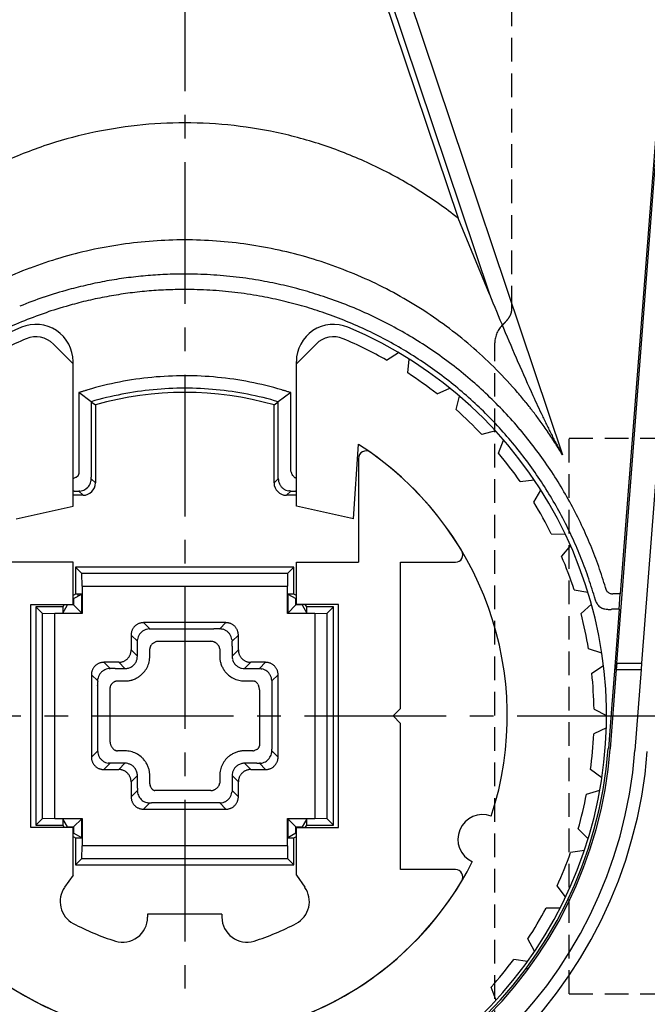
# Model space of a CAD drawing. Extents: x 0 to 420, y 0 to 594.
# Drawn here: x 102 to 128, y 433 to 473 of the extents above; entities that cross this region are included whole.
import ezdxf

# ---------------------------------------------------------------- set-up
doc = ezdxf.new("R2010")
doc.units = 0
doc.header["$LTSCALE"] = 0.3
doc.linetypes.add('CENTER2', pattern=[28.575, 19.05, -3.175, 3.175, -3.175])
doc.linetypes.add('HIDDEN2', pattern=[4.7625, 3.175, -1.5875])
for name, color, linetype in [('CENTER', 6, 'CENTER2'), ('COVER', 140, 'CONTINUOUS'), ('HIDDEN', 9, 'HIDDEN2'), ('MODEL', 7, 'CONTINUOUS'), ('MODEL3', 7, 'CONTINUOUS'), ('SHINZAI', 7, 'CONTINUOUS'), ('ZYUSHI', 7, 'CONTINUOUS'), ('ZYUSHI2', 9, 'CONTINUOUS')]:
    doc.layers.add(name, color=color, linetype=linetype)

msp = doc.modelspace()

# ---------------------------------------------------------------- linework, layer by layer
at = {"layer": 'CENTER'}
for p, q in [((108.885, 510.169), (108.885, 416.269)), ((79.422, 444.969), (238.885, 444.969))]:
    msp.add_line(p, q, dxfattribs=at)
at = {"layer": 'COVER'}
for p, q in [((126.3, 447.091), (130.35, 499.569)), ((126.281, 446.844), (126.034, 443.646)), ((126.3, 447.091), (126.281, 446.844))]:
    msp.add_line(p, q, dxfattribs=at)
for radius in [17.2, 18.7]:
    msp.add_arc((108.885, 444.969), radius, 184.4128, 355.5872, dxfattribs=at)
at = {"layer": 'HIDDEN'}
for p, q in [((122.067, 461.361), (122.067, 488.688)), ((121.385, 427.844), (121.385, 460.019)), ((124.385, 433.759), (124.385, 456.179)), ((124.385, 456.179), (144.385, 456.179)), ((124.385, 433.759), (144.385, 433.759))]:
    msp.add_line(p, q, dxfattribs=at)
for centre, radius, start, end in [((121.275, 461.487), 0.817, 325.9864, 334.3383), ((121.462, 461.398), 0.61, 334.2856, 345.4091), ((121.595, 461.363), 0.472, 345.4218, 359.741), ((122.385, 460.019), 1, 132.645, 180), ((120.221, 462.377), 2.201, 312.5116, 315.7164), ((120.679, 461.93), 1.56, 315.7133, 320.2266), ((120.952, 461.703), 1.205, 320.2287, 326.0687)]:
    msp.add_arc(centre, radius, start, end, dxfattribs=at)
at = {"layer": 'MODEL'}
for p, q in [((130.306, 499.969), (126.441, 449.893)), ((105.114, 457.641), (105.285, 457.513)), ((105.115, 457.641), (105.115, 454.739)), ((112.485, 457.513), (112.656, 457.641)), ((112.656, 454.927), (112.656, 457.641)), ((105.285, 457.513), (105.285, 454.369)), ((112.485, 454.369), (112.485, 457.513)), ((112.656, 454.862), (112.656, 454.927)), ((112.656, 454.797), (112.656, 454.862)), ((112.656, 454.732), (112.656, 454.797)), ((105.116, 454.673), (105.117, 454.606)), ((112.656, 454.7), (112.656, 454.732)), ((112.656, 454.668), (112.656, 454.7)), ((112.657, 454.635), (112.656, 454.668)), ((112.656, 454.571), (112.657, 454.603)), ((112.656, 454.539), (112.656, 454.571)), ((112.657, 454.603), (112.657, 454.635)), ((104.63, 454.039), (104.615, 454.039)), ((104.646, 454.04), (104.63, 454.039)), ((104.661, 454.041), (104.646, 454.04)), ((113.102, 454.042), (113.075, 454.046)), ((113.129, 454.04), (113.102, 454.042)), ((113.155, 454.038), (113.129, 454.04)), ((104.785, 453.869), (104.372, 453.869)), ((113.385, 453.869), (112.985, 453.869)), ((104.485, 450.969), (104.485, 449.885)), ((104.485, 450.969), (104.738, 450.716)), ((113.285, 450.969), (104.485, 450.969)), ((113.285, 450.969), (113.032, 450.716)), ((113.285, 449.885), (113.285, 450.969)), ((104.747, 450.207), (104.738, 450.716)), ((113.032, 450.716), (104.738, 450.716)), ((113.032, 450.716), (113.024, 450.207)), ((104.747, 450.207), (104.747, 449.107)), ((104.747, 450.207), (113.024, 450.207)), ((113.024, 449.107), (113.024, 450.207)), ((104.485, 449.885), (104.385, 449.827)), ((104.385, 449.711), (104.408, 449.699)), ((104.408, 449.699), (104.735, 449.885)), ((104.408, 449.699), (104.408, 449.447)), ((104.735, 449.885), (104.485, 449.885)), ((104.577, 449.885), (104.577, 449.795)), ((104.735, 449.119), (104.735, 449.885)), ((113.285, 449.885), (113.035, 449.885)), ((113.035, 449.885), (113.363, 449.699)), ((113.035, 449.885), (113.035, 449.119)), ((113.385, 449.827), (113.285, 449.885)), ((113.385, 449.711), (113.363, 449.699)), ((113.363, 449.447), (113.363, 449.699)), ((125.441, 449.633), (125.402, 449.771)), ((125.453, 449.599), (125.441, 449.633)), ((126.393, 449.269), (126.441, 449.893)), ((103.97, 449.369), (102.885, 449.369)), ((102.885, 449.369), (103.138, 449.116)), ((102.885, 449.369), (102.885, 440.569)), ((104.028, 449.469), (103.97, 449.369)), ((103.97, 449.119), (104.156, 449.447)), ((103.97, 449.369), (103.97, 449.119)), ((104.143, 449.469), (104.156, 449.447)), ((104.408, 449.447), (104.156, 449.447)), ((104.408, 449.447), (104.385, 449.469)), ((104.735, 449.119), (104.408, 449.447)), ((113.035, 449.119), (113.363, 449.447)), ((113.363, 449.447), (113.385, 449.469)), ((113.615, 449.447), (113.363, 449.447)), ((113.628, 449.469), (113.615, 449.447)), ((113.615, 449.447), (113.801, 449.119)), ((113.801, 449.369), (113.743, 449.469)), ((114.885, 449.369), (113.801, 449.369)), ((113.801, 449.119), (113.801, 449.369)), ((114.885, 449.369), (114.632, 449.116)), ((114.885, 440.569), (114.885, 449.369)), ((126.393, 449.269), (126.14, 449.269)), ((126.393, 449.269), (126.14, 449.269)), ((126.393, 449.269), (126.216, 446.969)), ((103.138, 449.116), (103.647, 449.107)), ((103.138, 449.116), (103.138, 440.822)), ((104.747, 449.107), (103.647, 449.107)), ((103.647, 440.831), (103.647, 449.107)), ((103.97, 449.119), (104.735, 449.119)), ((114.124, 449.107), (113.024, 449.107)), ((113.035, 449.119), (113.801, 449.119)), ((114.124, 449.107), (114.632, 449.116)), ((114.124, 449.107), (114.124, 440.831)), ((114.632, 440.822), (114.632, 449.116)), ((110.547, 448.731), (107.223, 448.731)), ((107.477, 448.478), (107.223, 448.731)), ((107.457, 448.477), (107.463, 448.478)), ((107.463, 448.478), (107.47, 448.478)), ((107.47, 448.478), (107.477, 448.478)), ((107.477, 448.478), (107.535, 448.478)), ((107.535, 448.478), (107.593, 448.477)), ((107.652, 448.477), (107.711, 448.478)), ((107.711, 448.478), (107.77, 448.478)), ((107.77, 448.478), (107.829, 448.478)), ((107.829, 448.478), (108.885, 448.478)), ((108.885, 448.478), (109.942, 448.478)), ((110.294, 448.478), (110.547, 448.731)), ((110.294, 448.478), (110.301, 448.478)), ((110.301, 448.478), (110.307, 448.478)), ((110.307, 448.478), (110.314, 448.477)), ((106.977, 447.978), (106.724, 448.231)), ((106.724, 448.231), (106.724, 447.631)), ((106.976, 447.979), (106.977, 448.003)), ((106.977, 448.003), (106.979, 448.027)), ((106.977, 447.378), (106.977, 447.998)), ((106.979, 448.027), (106.982, 448.05)), ((110.789, 448.05), (110.792, 448.027)), ((110.792, 448.027), (110.794, 448.003)), ((110.794, 447.978), (111.047, 448.231)), ((110.794, 448.003), (110.795, 447.979)), ((111.047, 447.631), (111.047, 448.231)), ((106.977, 447.378), (106.724, 447.631)), ((110.794, 447.678), (110.794, 447.378)), ((110.794, 447.378), (111.047, 447.631)), ((106.224, 447.131), (105.623, 447.131)), ((105.877, 446.878), (105.623, 447.131)), ((105.827, 446.875), (105.843, 446.877)), ((105.843, 446.877), (105.86, 446.878)), ((105.86, 446.878), (105.876, 446.878)), ((106.177, 446.878), (106.477, 446.878)), ((106.477, 446.878), (106.224, 447.131)), ((111.294, 446.878), (111.547, 447.131)), ((111.294, 446.878), (111.931, 446.878)), ((112.147, 447.131), (111.547, 447.131)), ((111.894, 446.878), (112.147, 447.131)), ((111.897, 446.881), (111.93, 446.878)), ((111.93, 446.878), (111.964, 446.873)), ((111.964, 446.873), (111.996, 446.867)), ((126.216, 446.969), (126.083, 445.251)), ((126.281, 446.844), (126.3, 447.091)), ((105.124, 446.631), (105.124, 443.307)), ((105.377, 446.378), (105.124, 446.631)), ((105.376, 446.379), (105.377, 446.406)), ((105.377, 446.406), (105.38, 446.432)), ((105.38, 446.432), (105.383, 446.459)), ((112.394, 446.378), (112.647, 446.631)), ((112.647, 443.307), (112.647, 446.631)), ((105.377, 443.913), (105.377, 446.109)), ((112.393, 446.319), (112.392, 446.261)), ((112.394, 446.378), (112.393, 446.319)), ((112.393, 446.202), (112.393, 446.144)), ((112.393, 446.144), (112.394, 446.085)), ((112.394, 446.392), (112.394, 446.387)), ((112.394, 446.387), (112.394, 446.383)), ((112.394, 446.383), (112.394, 446.378)), ((112.394, 446.085), (112.394, 446.026)), ((112.394, 446.026), (112.394, 443.761)), ((126.083, 445.253), (125.96, 443.652)), ((105.377, 443.854), (105.377, 443.913)), ((105.377, 443.795), (105.377, 443.854)), ((105.378, 443.736), (105.377, 443.795)), ((105.377, 443.619), (105.378, 443.677)), ((112.395, 443.694), (112.396, 443.627)), ((105.377, 443.561), (105.124, 443.307)), ((105.377, 443.561), (105.377, 443.619)), ((105.377, 443.554), (105.377, 443.561)), ((105.377, 443.547), (105.377, 443.554)), ((105.377, 443.541), (105.377, 443.547)), ((112.394, 443.561), (112.647, 443.307)), ((105.877, 443.061), (105.623, 442.807)), ((105.828, 443.063), (105.804, 443.066)), ((105.852, 443.061), (105.828, 443.063)), ((105.876, 443.059), (105.852, 443.061)), ((106.477, 443.061), (105.856, 443.061)), ((106.477, 443.061), (106.224, 442.807)), ((111.294, 443.061), (111.547, 442.807)), ((111.594, 443.061), (111.294, 443.061)), ((111.794, 443.059), (111.694, 443.06)), ((111.894, 443.061), (112.147, 442.807)), ((111.907, 443.061), (111.894, 443.06)), ((111.92, 443.061), (111.907, 443.061)), ((111.933, 443.062), (111.92, 443.061)), ((105.623, 442.807), (106.224, 442.807)), ((106.977, 442.561), (106.724, 442.307)), ((106.977, 442.26), (106.977, 442.561)), ((110.794, 442.561), (110.794, 441.94)), ((110.794, 442.561), (111.047, 442.307)), ((111.547, 442.807), (112.147, 442.807)), ((106.724, 442.308), (106.724, 441.707)), ((106.976, 442.06), (106.976, 442.16)), ((111.047, 441.707), (111.047, 442.307)), ((106.977, 441.961), (106.724, 441.707)), ((106.977, 441.947), (106.977, 441.96)), ((106.978, 441.934), (106.977, 441.947)), ((106.978, 441.921), (106.978, 441.934)), ((110.792, 441.912), (110.789, 441.888)), ((110.794, 441.936), (110.792, 441.912)), ((110.794, 441.961), (111.047, 441.707)), ((110.795, 441.959), (110.794, 441.936)), ((107.477, 441.461), (107.223, 441.207)), ((107.61, 441.46), (107.543, 441.458)), ((109.942, 441.461), (107.677, 441.461)), ((110.001, 441.461), (109.942, 441.461)), ((110.06, 441.461), (110.001, 441.461)), ((110.119, 441.461), (110.06, 441.461)), ((110.236, 441.461), (110.177, 441.462)), ((110.294, 441.461), (110.236, 441.461)), ((110.294, 441.461), (110.547, 441.207)), ((110.301, 441.461), (110.294, 441.461)), ((110.307, 441.461), (110.301, 441.461)), ((110.314, 441.461), (110.307, 441.461)), ((107.223, 441.207), (110.547, 441.207)), ((102.885, 440.569), (103.138, 440.822)), ((102.885, 440.569), (103.97, 440.569)), ((103.647, 440.831), (103.138, 440.822)), ((103.647, 440.831), (104.747, 440.831)), ((103.97, 440.819), (103.97, 440.569)), ((104.156, 440.491), (103.97, 440.819)), ((104.735, 440.819), (103.97, 440.819)), ((103.97, 440.569), (104.028, 440.469)), ((104.143, 440.469), (104.156, 440.491)), ((104.156, 440.491), (104.408, 440.491)), ((104.408, 440.491), (104.385, 440.469)), ((104.735, 440.819), (104.408, 440.491)), ((104.408, 440.491), (104.408, 440.24)), ((104.735, 440.054), (104.735, 440.819)), ((104.747, 440.831), (104.747, 439.731)), ((113.024, 439.731), (113.024, 440.831)), ((113.024, 440.831), (114.124, 440.831)), ((113.035, 440.819), (113.035, 440.054)), ((113.035, 440.819), (113.363, 440.491)), ((113.801, 440.819), (113.035, 440.819)), ((113.363, 440.24), (113.363, 440.491)), ((113.363, 440.491), (113.385, 440.469)), ((113.363, 440.491), (113.615, 440.491)), ((113.801, 440.819), (113.615, 440.491)), ((113.628, 440.469), (113.615, 440.491)), ((113.743, 440.469), (113.801, 440.569)), ((113.801, 440.569), (113.801, 440.819)), ((113.801, 440.569), (114.885, 440.569)), ((114.632, 440.822), (114.124, 440.831)), ((114.885, 440.569), (114.632, 440.822)), ((104.385, 440.227), (104.408, 440.24)), ((104.385, 440.111), (104.485, 440.054)), ((104.735, 440.054), (104.408, 440.24)), ((104.485, 440.054), (104.485, 438.969)), ((104.485, 440.054), (104.735, 440.054)), ((113.363, 440.24), (113.035, 440.054)), ((113.035, 440.054), (113.285, 440.054)), ((113.285, 440.054), (113.385, 440.111)), ((113.285, 438.969), (113.285, 440.054)), ((113.385, 440.227), (113.363, 440.24)), ((104.738, 439.222), (104.747, 439.731)), ((113.024, 439.731), (104.747, 439.731)), ((113.024, 439.731), (113.032, 439.222)), ((104.485, 438.969), (104.738, 439.222)), ((104.485, 438.969), (113.285, 438.969)), ((104.738, 439.222), (113.032, 439.222)), ((113.285, 438.969), (113.032, 439.222)), ((122.735, 434.769), (122.65, 434.769))]:
    msp.add_line(p, q, dxfattribs=at)
for centre, radius, start, end in [((108.888, 444.957), 17.213, 100.2096, 102.757), ((108.888, 444.957), 17.213, 100.2096, 102.757), ((108.885, 444.974), 17.195, 97.6583, 100.21), ((108.885, 444.974), 17.195, 97.6583, 100.21), ((108.884, 444.979), 17.19, 95.1026, 97.6568), ((108.884, 444.979), 17.19, 95.1026, 97.6568), ((108.887, 444.944), 17.225, 92.5539, 95.1032), ((108.887, 444.944), 17.225, 92.5539, 95.1032), ((108.886, 444.979), 17.19, 90.001, 92.5545), ((108.886, 444.979), 17.19, 90.001, 92.5545), ((108.885, 444.987), 17.182, 86.6258, 89.9977), ((108.885, 444.987), 17.182, 86.6258, 89.9977), ((108.882, 444.925), 17.244, 83.2651, 86.6273), ((108.882, 444.925), 17.244, 83.2651, 86.6273), ((108.889, 444.987), 17.182, 79.8932, 83.2666), ((108.889, 444.987), 17.182, 79.8932, 83.2666), ((108.886, 444.975), 17.194, 76.9942, 79.8903), ((108.886, 444.975), 17.194, 76.9942, 79.8903), ((108.883, 444.98), 17.189, 105.3067, 108.6962), ((108.883, 444.98), 17.189, 105.3067, 108.6962), ((108.884, 444.974), 17.195, 102.7566, 105.3048), ((108.884, 444.974), 17.195, 102.7566, 105.3048), ((108.882, 444.954), 17.215, 74.105, 76.9946), ((108.882, 444.954), 17.215, 74.105, 76.9946), ((108.888, 444.975), 17.194, 71.215, 74.1054), ((108.888, 444.975), 17.194, 71.215, 74.1054), ((108.895, 444.944), 17.226, 108.6953, 112.0735), ((108.895, 444.944), 17.226, 108.6953, 112.0735), ((108.888, 444.978), 17.191, 68.0963, 71.2132), ((108.888, 444.978), 17.191, 68.0963, 71.2132), ((108.88, 444.979), 17.189, 112.0725, 115.4534), ((108.88, 444.979), 17.189, 112.0725, 115.4534), ((108.876, 444.949), 17.222, 64.9896, 68.097), ((108.876, 444.949), 17.222, 64.9896, 68.097), ((108.89, 444.977), 17.191, 61.8815, 64.9903), ((108.89, 444.977), 17.191, 61.8815, 64.9903), ((108.889, 444.976), 17.192, 58.7649, 61.8795), ((108.889, 444.976), 17.192, 58.7649, 61.8795), ((108.875, 444.953), 17.219, 55.6611, 58.7656), ((108.875, 444.953), 17.219, 55.6611, 58.7656), ((108.89, 444.975), 17.192, 52.5575, 55.6617), ((108.89, 444.975), 17.192, 52.5575, 55.6617), ((108.89, 444.975), 17.193, 49.4533, 52.5557), ((108.89, 444.975), 17.193, 49.4533, 52.5557), ((108.877, 444.976), 13.212, 101.0204, 106.5436), ((108.885, 444.969), 13.05, 73.9867, 105.9914), ((108.894, 444.897), 13.293, 95.5303, 101.0246), ((108.887, 444.977), 13.212, 90.0062, 95.5344), ((108.884, 444.97), 13.219, 84.4712, 89.9956), ((108.88, 444.913), 13.276, 78.9748, 84.4741), ((108.891, 444.969), 13.219, 73.4549, 78.9777), ((108.873, 444.956), 17.218, 46.3614, 49.4538), ((108.873, 444.956), 17.218, 46.3614, 49.4538), ((108.891, 444.974), 17.193, 43.2705, 46.362), ((108.891, 444.974), 17.193, 43.2705, 46.362), ((108.89, 444.974), 17.193, 40.1929, 43.2689), ((108.89, 444.974), 17.193, 40.1929, 43.2689), ((108.872, 444.959), 17.217, 37.1271, 40.1934), ((108.872, 444.959), 17.217, 37.1271, 40.1934), ((108.891, 444.973), 17.193, 34.0624, 37.1277), ((108.891, 444.973), 17.193, 34.0624, 37.1277), ((104.785, 454.369), 0.5, 270.0023, 359.998), ((104.615, 454.54), 0.5, 334.6346, 346.3803), ((104.611, 454.54), 0.504, 346.4478, 350.9054), ((104.501, 454.557), 0.615, 350.9039, 354.5897), ((104.34, 454.573), 0.777, 354.5865, 357.5336), ((107.907, 454.749), 2.792, 180.1906, 181.5551), ((103.869, 454.59), 1.249, 357.667, 0.7239), ((112.985, 454.369), 0.5, 180.0023, 269.998), ((113.147, 454.541), 0.492, 180.1345, 194.0648), ((113.174, 454.547), 0.519, 193.9763, 207.1905), ((108.889, 444.972), 17.195, 31.0204, 34.0611), ((108.889, 444.972), 17.195, 31.0204, 34.0611), ((104.311, 445.75), 8.289, 89.2293, 89.4829), ((104.557, 464.103), 10.065, 269.2296, 269.7803), ((104.531, 457.132), 3.094, 269.7778, 271.562), ((104.615, 454.532), 0.493, 275.358, 287.6045), ((104.608, 454.556), 0.517, 287.535, 299.2131), ((104.621, 454.535), 0.493, 299.1385, 311.2425), ((104.615, 454.539), 0.5, 311.3571, 323.0108), ((104.615, 454.54), 0.501, 323.0077, 334.6347), ((113.15, 454.533), 0.492, 207.0957, 220.8887), ((113.149, 454.535), 0.493, 221.153, 234.4617), ((113.165, 454.555), 0.518, 234.3763, 247.1978), ((113.155, 454.532), 0.492, 247.1203, 260.6096), ((113.236, 455.797), 1.76, 267.3841, 270.523), ((113.198, 460.033), 5.997, 270.5177, 271.4433), ((113.46, 449.64), 4.4, 90.9678, 91.4446), ((108.875, 444.964), 17.211, 27.9873, 31.0207), ((108.875, 444.964), 17.211, 27.9873, 31.0207), ((108.89, 444.971), 17.195, 24.9553, 27.9877), ((108.89, 444.971), 17.195, 24.9553, 27.9877), ((108.894, 444.974), 17.19, 22.0332, 24.9537), ((108.894, 444.974), 17.19, 22.0332, 24.9537), ((108.863, 444.961), 17.224, 19.1229, 22.0339), ((108.863, 444.961), 17.224, 19.1229, 22.0339), ((108.895, 444.972), 17.19, 16.2116, 19.1236), ((108.895, 444.972), 17.19, 16.2116, 19.1236), ((126.033, 449.813), 0.619, 200.2473, 203.6491), ((125.916, 449.761), 0.491, 203.6468, 207.9104), ((125.905, 449.757), 0.479, 208.0165, 217.9442), ((125.919, 449.767), 0.497, 217.9384, 227.4115), ((125.925, 449.774), 0.506, 227.3972, 236.6048), ((125.889, 449.722), 0.443, 236.8157, 249.0323), ((125.933, 449.838), 0.566, 249.0295, 258.8163), ((125.967, 450.007), 0.739, 258.7789, 266.4835), ((125.993, 450.43), 1.163, 266.5275, 270.1421), ((125.987, 452.643), 3.376, 270.1364, 271.3754), ((126.153, 445.775), 3.494, 90.2163, 91.388), ((107.223, 448.231), 0.5, 157.502, 163.127), ((107.223, 448.231), 0.5, 151.8767, 157.502), ((107.223, 448.231), 0.5, 146.2513, 151.8767), ((107.223, 448.231), 0.5, 140.6258, 146.2513), ((107.223, 448.231), 0.5, 135.0001, 140.6258), ((107.223, 448.231), 0.5, 129.3745, 135.0001), ((107.223, 448.231), 0.5, 123.749, 129.3745), ((107.223, 448.231), 0.5, 118.1235, 123.749), ((107.223, 448.231), 0.5, 112.4983, 118.1235), ((107.223, 448.231), 0.5, 106.8733, 112.4983), ((107.223, 448.231), 0.5, 101.2486, 106.8733), ((107.223, 448.231), 0.5, 95.6242, 101.2486), ((107.471, 447.982), 0.493, 118.4567, 131.6863), ((107.223, 448.231), 0.5, 90.0001, 95.6242), ((107.484, 447.961), 0.518, 105.7793, 118.5412), ((107.478, 447.985), 0.492, 92.4234, 105.8553), ((107.617, 450.765), 2.289, 269.4135, 270.8824), ((109.923, 459.725), 11.248, 270.0957, 270.6939), ((110.209, 436.154), 12.326, 90.148, 90.6939), ((110.187, 444.516), 3.964, 88.4537, 90.1488), ((110.292, 447.893), 0.585, 82.1659, 87.8115), ((110.307, 448.004), 0.472, 75.1847, 82.1729), ((110.327, 448.079), 0.396, 66.8104, 75.178), ((110.264, 447.934), 0.553, 60.713, 66.7094), ((110.271, 447.946), 0.539, 54.6195, 60.7258), ((110.547, 448.231), 0.5, 84.3761, 90.0002), ((110.547, 448.231), 0.5, 78.7517, 84.3761), ((110.547, 448.231), 0.5, 73.127, 78.7517), ((110.547, 448.231), 0.5, 67.502, 73.127), ((110.547, 448.231), 0.5, 61.8767, 67.502), ((110.547, 448.231), 0.5, 56.2513, 61.8767), ((110.547, 448.231), 0.5, 50.6258, 56.2513), ((110.547, 448.231), 0.5, 45.0001, 50.6258), ((110.547, 448.231), 0.5, 39.3745, 45.0001), ((110.547, 448.231), 0.5, 33.749, 39.3745), ((110.547, 448.231), 0.5, 28.1235, 33.749), ((110.547, 448.231), 0.5, 22.4983, 28.1235), ((110.547, 448.231), 0.5, 16.8733, 22.4983), ((107.224, 448.231), 0.5, 174.3761, 180.0002), ((107.224, 448.231), 0.5, 168.7517, 174.3761), ((107.224, 448.231), 0.5, 163.127, 168.7517), ((107.469, 447.978), 0.492, 157.9738, 171.5301), ((107.494, 447.969), 0.519, 145.2022, 158.0546), ((107.472, 447.984), 0.492, 131.9417, 145.2921), ((110.288, 447.971), 0.509, 48.2441, 54.6327), ((110.298, 447.984), 0.492, 34.7282, 48.0722), ((110.277, 447.969), 0.519, 21.9622, 34.8175), ((110.302, 447.978), 0.492, 8.4824, 22.0421), ((110.547, 448.231), 0.5, 11.2486, 16.8733), ((110.547, 448.231), 0.5, 5.6242, 11.2486), ((110.547, 448.231), 0.5, 0.0001, 5.6242), ((106.223, 447.631), 0.5, 354.3761, 0.0002), ((115.621, 447.663), 4.827, 178.6365, 179.8243), ((108.895, 447.894), 1.902, 359.5279, 2.5328), ((104.384, 447.93), 6.413, 358.6374, 359.5327), ((111.547, 447.631), 0.5, 180.0001, 185.6229), ((106.224, 447.631), 0.5, 298.1235, 303.749), ((106.224, 447.631), 0.5, 303.749, 309.3745), ((106.224, 447.631), 0.5, 309.3745, 315.0001), ((106.224, 447.631), 0.5, 315.0001, 320.6258), ((106.224, 447.631), 0.5, 320.6258, 326.2513), ((106.224, 447.631), 0.5, 326.2513, 331.8767), ((106.224, 447.631), 0.5, 331.8767, 337.502), ((106.224, 447.631), 0.5, 337.502, 343.127), ((106.224, 447.631), 0.5, 343.127, 348.7517), ((106.224, 447.631), 0.5, 348.7517, 354.3761), ((106.461, 447.383), 0.517, 333.344, 346.4407), ((106.484, 447.379), 0.493, 346.3569, 359.8962), ((111.283, 447.38), 0.489, 180.2154, 196.8319), ((111.319, 447.389), 0.526, 196.6701, 212.4261), ((111.547, 447.631), 0.5, 185.6229, 191.2461), ((111.547, 447.631), 0.5, 191.2461, 196.8695), ((111.547, 447.631), 0.5, 196.8695, 202.4933), ((111.547, 447.631), 0.5, 202.4933, 208.1173), ((111.547, 447.631), 0.5, 208.1173, 213.7414), ((111.547, 447.631), 0.5, 213.7414, 219.3657), ((111.547, 447.631), 0.5, 219.3657, 224.9901), ((111.547, 447.631), 0.5, 224.9901, 230.6145), ((111.547, 447.631), 0.5, 230.6145, 236.2388), ((111.547, 447.631), 0.5, 236.2388, 241.8629), ((105.623, 446.631), 0.5, 157.502, 163.127), ((105.623, 446.631), 0.5, 151.8767, 157.502), ((105.623, 446.631), 0.5, 146.2513, 151.8767), ((105.623, 446.631), 0.5, 140.6258, 146.2513), ((105.623, 446.631), 0.5, 135.0001, 140.6258), ((105.623, 446.631), 0.5, 129.3745, 135.0001), ((105.623, 446.631), 0.5, 123.749, 129.3745), ((105.623, 446.631), 0.5, 118.1235, 123.749), ((105.623, 446.631), 0.5, 112.4983, 118.1235), ((105.623, 446.631), 0.5, 106.8733, 112.4983), ((105.623, 446.631), 0.5, 101.2486, 106.8733), ((105.623, 446.631), 0.5, 95.6242, 101.2486), ((105.872, 446.381), 0.494, 120.5312, 133.0906), ((105.623, 446.631), 0.5, 90.0001, 95.6242), ((105.883, 446.365), 0.514, 108.4238, 120.5932), ((105.877, 446.384), 0.494, 95.8286, 108.4823), ((105.964, 443.996), 2.884, 89.7515, 91.7329), ((105.936, 437.485), 9.395, 89.1437, 89.7545), ((106.192, 454.597), 7.72, 269.1434, 269.8863), ((106.224, 447.631), 0.5, 270.0001, 275.6242), ((106.224, 447.631), 0.5, 275.6242, 281.2486), ((106.224, 447.631), 0.5, 281.2486, 286.8733), ((106.224, 447.631), 0.5, 286.8733, 292.4983), ((106.224, 447.631), 0.5, 292.4983, 298.1235), ((106.475, 447.367), 0.489, 270.2154, 286.8319), ((106.466, 447.403), 0.526, 286.6701, 302.4261), ((106.487, 447.371), 0.488, 302.2902, 319.3181), ((106.482, 447.372), 0.492, 319.6308, 333.4172), ((111.287, 447.367), 0.488, 212.2902, 229.3181), ((111.288, 447.372), 0.492, 229.6308, 243.4172), ((111.3, 447.394), 0.517, 243.344, 256.4407), ((111.295, 447.371), 0.493, 256.3569, 269.8962), ((111.547, 447.631), 0.5, 241.8629, 247.4869), ((111.547, 447.631), 0.5, 247.4869, 253.1107), ((111.547, 447.631), 0.5, 253.1107, 258.7341), ((111.547, 447.631), 0.5, 258.7341, 264.3573), ((111.547, 447.631), 0.5, 264.3573, 269.9801), ((111.879, 446.344), 0.536, 65.5459, 77.3999), ((111.89, 446.367), 0.511, 53.3356, 65.548), ((112.147, 446.631), 0.5, 84.3761, 90.0002), ((112.147, 446.631), 0.5, 78.7517, 84.3761), ((112.147, 446.631), 0.5, 73.127, 78.7517), ((112.147, 446.631), 0.5, 67.502, 73.127), ((112.147, 446.631), 0.5, 61.8767, 67.502), ((112.147, 446.631), 0.5, 56.2513, 61.8767), ((112.147, 446.631), 0.5, 50.6258, 56.2513), ((112.147, 446.631), 0.5, 45.0001, 50.6258), ((112.147, 446.631), 0.5, 39.3745, 45.0001), ((112.147, 446.631), 0.5, 33.749, 39.3745), ((112.147, 446.631), 0.5, 28.1235, 33.749), ((112.147, 446.631), 0.5, 22.4983, 28.1235), ((112.147, 446.631), 0.5, 16.8733, 22.4983), ((105.624, 446.631), 0.5, 174.3761, 180.0002), ((105.624, 446.631), 0.5, 168.7517, 174.3761), ((105.624, 446.631), 0.5, 163.127, 168.7517), ((105.871, 446.378), 0.494, 157.9189, 170.598), ((105.89, 446.371), 0.515, 145.8053, 157.9813), ((105.873, 446.383), 0.494, 133.2784, 145.871), ((111.903, 446.385), 0.489, 40.6401, 53.329), ((111.9, 446.385), 0.49, 27.4006, 40.4386), ((111.871, 446.369), 0.524, 15.0326, 27.5122), ((111.904, 446.377), 0.49, 1.7936, 15.1311), ((112.147, 446.631), 0.5, 11.2486, 16.8733), ((112.147, 446.631), 0.5, 5.6242, 11.2486), ((112.147, 446.631), 0.5, 0.0001, 5.6242), ((107.103, 446.303), 1.729, 177.5259, 180.4875), ((111.244, 446.338), 5.871, 180.4828, 181.3589), ((101.046, 446.096), 4.33, 0.1744, 1.36), ((114.226, 446.236), 1.834, 179.217, 181.0495), ((108.885, 444.969), 17.125, 184.4128, 355.5872), ((103.09, 443.701), 2.288, 359.4132, 0.8828), ((115.217, 443.77), 2.823, 180.1896, 181.5387), ((111.143, 443.612), 1.253, 357.6566, 0.7041), ((105.624, 443.307), 0.5, 180.0001, 185.6242), ((105.624, 443.307), 0.5, 185.6242, 191.2486), ((105.869, 443.561), 0.492, 182.4222, 195.8543), ((105.894, 443.568), 0.518, 195.7783, 208.5403), ((105.872, 443.555), 0.493, 208.4557, 221.6854), ((111.894, 443.561), 0.5, 310.9388, 322.6375), ((111.894, 443.561), 0.5, 322.6333, 334.3232), ((111.895, 443.56), 0.499, 334.323, 346.1582), ((111.892, 443.56), 0.501, 346.2279, 350.738), ((111.783, 443.578), 0.612, 350.7364, 354.4673), ((111.623, 443.594), 0.773, 354.4639, 357.4501), ((112.147, 443.307), 0.5, 348.7517, 354.3761), ((112.147, 443.307), 0.5, 354.3761, 0.0002), ((105.624, 443.307), 0.5, 191.2486, 196.8733), ((105.623, 443.307), 0.5, 196.8733, 202.4983), ((105.623, 443.307), 0.5, 202.4983, 208.1235), ((105.623, 443.307), 0.5, 208.1235, 213.749), ((105.623, 443.307), 0.5, 213.749, 219.3745), ((105.623, 443.307), 0.5, 219.3745, 225.0001), ((105.623, 443.307), 0.5, 225.0001, 230.6258), ((105.623, 443.307), 0.5, 230.6258, 236.2513), ((105.623, 443.307), 0.5, 236.2513, 241.8767), ((105.623, 443.307), 0.5, 241.8767, 247.502), ((105.623, 443.307), 0.5, 247.502, 253.127), ((105.87, 443.556), 0.492, 221.9408, 235.2914), ((105.886, 443.578), 0.519, 235.2015, 248.054), ((105.877, 443.553), 0.492, 247.9732, 261.5296), ((106.476, 442.568), 0.493, 76.3569, 89.8962), ((106.471, 442.544), 0.517, 63.344, 76.4407), ((106.483, 442.566), 0.492, 49.6308, 63.4172), ((106.483, 442.571), 0.488, 32.2902, 49.3181), ((106.452, 442.549), 0.526, 16.6701, 32.4261), ((111.289, 442.566), 0.492, 139.6309, 153.4172), ((111.284, 442.567), 0.488, 122.2902, 139.3181), ((111.305, 442.536), 0.526, 106.6701, 122.4261), ((111.296, 442.572), 0.489, 90.2154, 106.8319), ((111.578, 432.032), 11.029, 89.3989, 89.9189), ((111.805, 447.064), 4.005, 269.8447, 271.2715), ((111.894, 443.553), 0.493, 274.6082, 286.9809), ((111.887, 443.578), 0.518, 286.9087, 298.6844), ((111.899, 443.556), 0.493, 298.6063, 310.8192), ((112.147, 443.307), 0.5, 286.8733, 292.4983), ((112.147, 443.307), 0.5, 292.4983, 298.1235), ((112.147, 443.307), 0.5, 298.1235, 303.749), ((112.147, 443.307), 0.5, 303.749, 309.3745), ((112.147, 443.307), 0.5, 309.3745, 315.0001), ((112.147, 443.307), 0.5, 315.0001, 320.6258), ((112.147, 443.307), 0.5, 320.6258, 326.2513), ((112.147, 443.307), 0.5, 326.2513, 331.8767), ((112.147, 443.307), 0.5, 331.8767, 337.502), ((112.147, 443.307), 0.5, 337.502, 343.127), ((112.147, 443.307), 0.5, 343.127, 348.7517), ((105.623, 443.307), 0.5, 253.127, 258.7517), ((105.623, 443.307), 0.5, 258.7517, 264.3761), ((105.623, 443.307), 0.5, 264.3761, 270.0002), ((106.224, 442.307), 0.5, 84.3574, 89.9802), ((106.224, 442.307), 0.5, 78.7342, 84.3574), ((106.224, 442.307), 0.5, 73.1107, 78.7342), ((106.224, 442.307), 0.5, 67.487, 73.1107), ((106.224, 442.307), 0.5, 61.863, 67.487), ((106.224, 442.307), 0.5, 56.2388, 61.863), ((106.224, 442.307), 0.5, 50.6145, 56.2388), ((106.224, 442.307), 0.5, 44.9901, 50.6145), ((106.224, 442.307), 0.5, 39.3658, 44.9901), ((106.224, 442.307), 0.5, 33.7415, 39.3658), ((106.224, 442.307), 0.5, 28.1173, 33.7415), ((106.224, 442.307), 0.5, 22.4933, 28.1173), ((106.224, 442.307), 0.5, 16.8696, 22.4933), ((106.224, 442.307), 0.5, 11.2461, 16.8696), ((106.488, 442.559), 0.489, 0.2154, 16.8319), ((111.287, 442.56), 0.493, 166.3569, 179.8962), ((111.31, 442.555), 0.517, 153.344, 166.4407), ((111.547, 442.307), 0.5, 163.127, 168.7517), ((111.547, 442.307), 0.5, 157.502, 163.127), ((111.547, 442.307), 0.5, 151.8767, 157.502), ((111.547, 442.307), 0.5, 146.2513, 151.8767), ((111.547, 442.307), 0.5, 140.6258, 146.2513), ((111.547, 442.307), 0.5, 135.0001, 140.6258), ((111.547, 442.307), 0.5, 129.3745, 135.0001), ((111.547, 442.307), 0.5, 123.749, 129.3745), ((111.547, 442.307), 0.5, 118.1235, 123.749), ((111.547, 442.307), 0.5, 112.4983, 118.1235), ((111.547, 442.307), 0.5, 106.8733, 112.4983), ((111.547, 442.307), 0.5, 101.2486, 106.8733), ((111.547, 442.307), 0.5, 95.6242, 101.2486), ((111.547, 442.307), 0.5, 90.0001, 95.6242), ((112.147, 443.307), 0.5, 270.0001, 275.6242), ((112.147, 443.307), 0.5, 275.6242, 281.2486), ((112.147, 443.307), 0.5, 281.2486, 286.8733), ((106.224, 442.307), 0.5, 5.6229, 11.2461), ((106.223, 442.307), 0.5, 0.0001, 5.6229), ((95.948, 442.276), 11.029, 359.3989, 359.9189), ((110.981, 442.049), 4.005, 179.8447, 181.2715), ((111.547, 442.307), 0.5, 174.3761, 180.0002), ((111.547, 442.307), 0.5, 168.7517, 174.3761), ((107.224, 441.707), 0.5, 180.0001, 185.6242), ((107.224, 441.707), 0.5, 185.6242, 191.2486), ((107.469, 441.961), 0.493, 184.6081, 196.9809), ((107.494, 441.968), 0.518, 196.9087, 208.6844), ((107.472, 441.955), 0.493, 208.6063, 220.8192), ((110.298, 441.954), 0.492, 311.9439, 325.2939), ((110.277, 441.97), 0.519, 325.2041, 338.0562), ((110.302, 441.961), 0.492, 337.9754, 351.5312), ((110.547, 441.707), 0.5, 348.7517, 354.3761), ((110.547, 441.707), 0.5, 354.3761, 0.0002), ((107.224, 441.707), 0.5, 191.2486, 196.8733), ((107.223, 441.707), 0.5, 196.8733, 202.4983), ((107.223, 441.707), 0.5, 202.4983, 208.1235), ((107.223, 441.707), 0.5, 208.1235, 213.749), ((107.223, 441.707), 0.5, 213.749, 219.3745), ((107.223, 441.707), 0.5, 219.3745, 225.0001), ((107.223, 441.707), 0.5, 225.0001, 230.6258), ((107.223, 441.707), 0.5, 230.6258, 236.2513), ((107.223, 441.707), 0.5, 236.2513, 241.8767), ((107.223, 441.707), 0.5, 241.8767, 247.502), ((107.223, 441.707), 0.5, 247.502, 253.127), ((107.477, 441.961), 0.5, 220.9388, 232.6375), ((107.477, 441.961), 0.5, 232.6333, 244.3232), ((107.477, 441.96), 0.499, 244.323, 256.1582), ((107.477, 441.962), 0.501, 256.2279, 260.738), ((107.494, 442.071), 0.612, 260.7364, 264.4673), ((107.51, 442.231), 0.773, 264.4639, 267.4501), ((107.528, 442.711), 1.253, 267.6566, 270.7041), ((107.686, 438.637), 2.823, 90.1896, 91.5387), ((110.154, 439.171), 2.291, 89.4144, 90.8815), ((110.293, 441.953), 0.492, 272.4263, 285.858), ((110.287, 441.978), 0.518, 285.782, 298.5437), ((110.3, 441.956), 0.493, 298.4591, 311.6885), ((110.547, 441.707), 0.5, 286.8733, 292.4983), ((110.547, 441.707), 0.5, 292.4983, 298.1235), ((110.547, 441.707), 0.5, 298.1235, 303.749), ((110.547, 441.707), 0.5, 303.749, 309.3745), ((110.547, 441.707), 0.5, 309.3745, 315.0001), ((110.547, 441.707), 0.5, 315.0001, 320.6258), ((110.547, 441.707), 0.5, 320.6258, 326.2513), ((110.547, 441.707), 0.5, 326.2513, 331.8767), ((110.547, 441.707), 0.5, 331.8767, 337.502), ((110.547, 441.707), 0.5, 337.502, 343.127), ((110.547, 441.707), 0.5, 343.127, 348.7517), ((107.223, 441.707), 0.5, 253.127, 258.7517), ((107.223, 441.707), 0.5, 258.7517, 264.3761), ((107.223, 441.707), 0.5, 264.3761, 270.0002), ((110.547, 441.707), 0.5, 270.0001, 275.6242), ((110.547, 441.707), 0.5, 275.6242, 281.2486), ((110.547, 441.707), 0.5, 281.2486, 286.8733)]:
    msp.add_arc(centre, radius, start, end, dxfattribs=at)
at = {"layer": 'MODEL3'}
for p, q in [((131.343, 499.569), (127.294, 447.091)), ((110.706, 495.469), (124.108, 455.5)), ((109.836, 495.071), (119.905, 465.042)), ((110.033, 495.184), (121.169, 461.975)), ((121.169, 461.975), (119.905, 465.042)), ((105.115, 457.641), (104.615, 458.009)), ((104.615, 458.009), (104.615, 457.486)), ((113.155, 458.009), (112.656, 457.641)), ((113.156, 457.486), (113.156, 458.009)), ((104.615, 457.486), (104.615, 454.739)), ((113.156, 454.927), (113.156, 457.486)), ((113.156, 454.905), (113.156, 454.927)), ((113.158, 454.883), (113.156, 454.905)), ((113.161, 454.861), (113.158, 454.883)), ((113.165, 454.839), (113.161, 454.861)), ((113.17, 454.818), (113.165, 454.839)), ((113.177, 454.795), (113.17, 454.818)), ((104.453, 454.566), (104.422, 454.553)), ((104.484, 454.58), (104.453, 454.566)), ((104.514, 454.595), (104.484, 454.58)), ((105.285, 454.369), (105.115, 454.539)), ((112.485, 454.369), (112.656, 454.539)), ((113.24, 454.673), (113.216, 454.713)), ((104.785, 453.869), (104.615, 454.039)), ((112.985, 453.869), (113.156, 454.039)), ((125.939, 449.956), (125.92, 449.973)), ((125.961, 449.942), (125.939, 449.956)), ((125.984, 449.929), (125.961, 449.942)), ((126.441, 449.893), (126.14, 449.893)), ((107.477, 447.378), (107.477, 447.678)), ((107.829, 447.978), (108.885, 447.978)), ((108.885, 447.978), (109.942, 447.978)), ((110.294, 447.678), (110.294, 447.378)), ((126.281, 446.844), (127.284, 446.844)), ((126.3, 447.091), (127.294, 447.091)), ((127.284, 446.844), (127.031, 443.569)), ((127.294, 447.091), (127.284, 446.844)), ((105.877, 443.913), (105.877, 446.109)), ((105.976, 446.294), (106.007, 446.317)), ((106.177, 446.378), (106.477, 446.378)), ((111.294, 446.378), (111.65, 446.378)), ((111.826, 446.255), (111.844, 446.218)), ((111.844, 446.218), (111.862, 446.181)), ((111.894, 446.026), (111.894, 443.761)), ((106.477, 443.561), (106.177, 443.561)), ((111.594, 443.561), (111.294, 443.561)), ((111.627, 443.561), (111.594, 443.561)), ((111.725, 443.586), (111.694, 443.574)), ((111.758, 443.6), (111.725, 443.586)), ((111.789, 443.615), (111.758, 443.6)), ((107.477, 442.26), (107.477, 442.561)), ((110.294, 442.561), (110.294, 442.261)), ((107.477, 442.227), (107.477, 442.26)), ((107.502, 442.129), (107.49, 442.161)), ((107.517, 442.097), (107.502, 442.129)), ((107.532, 442.065), (107.517, 442.097)), ((109.942, 441.961), (107.677, 441.961))]:
    msp.add_line(p, q, dxfattribs=at)
for centre, radius, start, end in [((108.898, 451.117), 17.775, 96.2522, 102.4581), ((108.884, 451.262), 17.629, 89.996, 96.2578), ((108.887, 451.281), 17.611, 83.5277, 90.0069), ((108.871, 451.119), 17.774, 77.119, 83.5339), ((108.871, 451.23), 17.659, 102.4523, 108.6899), ((108.899, 451.232), 17.657, 70.6782, 77.1254), ((108.855, 451.297), 17.591, 108.71, 115.3756), ((108.886, 451.21), 17.682, 64.2416, 70.6618), ((108.843, 451.118), 17.784, 57.8809, 64.2471), ((108.924, 451.243), 17.635, 51.487, 57.8866), ((108.891, 446.43), 17.739, 98.2632, 102.3823), ((108.891, 446.435), 17.734, 94.142, 98.2649), ((108.883, 446.558), 17.611, 89.9909, 94.1437), ((108.889, 446.586), 17.583, 85.8489, 90.0131), ((108.881, 446.461), 17.708, 81.7171, 85.8506), ((108.88, 446.452), 17.717, 77.59, 81.7188), ((108.87, 446.53), 17.637, 102.3857, 106.5243), ((108.882, 446.466), 17.704, 73.4585, 77.5863), ((108.88, 446.496), 17.672, 106.5228, 110.6477), ((108.865, 446.408), 17.764, 69.3516, 73.46), ((108.854, 446.563), 17.601, 110.6461, 114.7815), ((108.891, 445.037), 17.756, 95.1078, 97.6525), ((108.887, 445.085), 17.708, 92.5566, 95.1085), ((108.882, 445.204), 17.589, 89.9891, 92.5573), ((108.889, 445.211), 17.582, 86.6224, 90.0134), ((108.881, 445.066), 17.727, 83.2583, 86.6239), ((108.882, 446.452), 17.716, 65.24, 69.3532), ((108.895, 445.051), 17.742, 102.759, 105.3003), ((108.889, 445.081), 17.712, 100.2119, 102.7593), ((108.877, 445.146), 17.646, 97.6535, 100.2122), ((108.88, 445.047), 17.746, 79.8985, 83.2598), ((108.897, 445.15), 17.642, 76.9916, 79.8961), ((108.881, 445.079), 17.714, 74.1021, 76.992), ((108.909, 446.513), 17.651, 61.1162, 65.2359), ((108.872, 445.137), 17.654, 105.3022, 108.6983), ((108.873, 445.051), 17.743, 71.2202, 74.1026), ((108.891, 446.479), 17.688, 57.0144, 61.1175), ((258.146, 517.846), 147.933, 202.18982, 202.76294), ((108.895, 445.068), 17.727, 108.6974, 112.0757), ((108.903, 445.14), 17.65, 68.0945, 71.2186), ((108.877, 445.075), 17.719, 64.9871, 68.0952), ((108.875, 445.07), 17.724, 61.8849, 64.9878), ((108.924, 446.529), 17.628, 52.9071, 57.0159), ((108.902, 445.123), 17.666, 58.764, 61.8831), ((108.854, 446.439), 17.743, 48.8292, 52.9027), ((223.73, 503.405), 110.61, 202.76311, 203.53108), ((108.876, 445.079), 17.716, 55.6594, 58.7646), ((108.88, 445.084), 17.71, 52.5591, 55.66), ((108.822, 446.401), 17.792, 44.7772, 48.8304), ((108.896, 445.107), 17.682, 49.4533, 52.5575), ((203.601, 494.641), 88.656, 203.53132, 204.4918), ((108.853, 446.431), 17.749, 40.7246, 44.7785), ((108.879, 444.975), 13.714, 101.021, 106.5503), ((108.889, 444.926), 13.764, 95.519, 101.0232), ((108.886, 444.963), 13.726, 90.0031, 95.5212), ((108.884, 444.972), 13.718, 84.4722, 89.9948), ((108.879, 444.905), 13.785, 78.9783, 84.4759), ((108.895, 444.983), 13.705, 73.4525, 78.9819), ((108.876, 445.082), 17.714, 46.3607, 49.4538), ((108.909, 444.88), 13.813, 107.5924, 108.1103), ((108.902, 444.903), 13.789, 107.0737, 107.5925), ((108.893, 444.931), 13.759, 106.5538, 107.0737), ((108.879, 444.935), 13.755, 72.9266, 73.4468), ((108.87, 444.907), 13.785, 72.4076, 72.9266), ((108.862, 444.879), 13.814, 71.8897, 72.4076), ((108.905, 446.478), 17.679, 39.8709, 40.7223), ((108.89, 445.096), 17.694, 43.2701, 46.3613), ((108.915, 446.486), 17.666, 39.0192, 39.8709), ((108.929, 446.497), 17.649, 38.1671, 39.0192), ((183.401, 485.447), 66.462, 204.49832, 204.88424), ((108.886, 445.093), 17.699, 40.1939, 43.2687), ((108.937, 446.503), 17.638, 37.4266, 38.167), ((108.938, 446.504), 17.637, 36.6864, 37.4266), ((170.108, 479.281), 51.808, 204.8843, 205.3799), ((108.941, 446.506), 17.634, 35.9464, 36.6864), ((108.95, 446.514), 17.622, 34.181, 35.944), ((161.718, 475.3), 42.522, 205.38, 205.9847), ((108.875, 445.084), 17.713, 37.1274, 40.1944), ((151.78, 470.459), 31.467, 205.9882, 206.3886), ((108.925, 446.497), 17.651, 32.4226, 34.1811), ((147.859, 468.513), 27.09, 206.3886, 206.854), ((144.932, 467.032), 23.81, 206.8541, 207.3842), ((141.586, 465.285), 20.035, 207.351, 207.9818), ((108.913, 446.489), 17.666, 30.6671, 32.4227), ((108.903, 445.105), 17.678, 34.0601, 37.128), ((134.125, 461.321), 11.587, 207.982, 209.0745), ((131.149, 459.666), 8.181, 209.0749, 210.6254), ((113.503, 454.907), 0.345, 198.9209, 206.352), ((113.814, 455.06), 0.691, 206.2854, 210.1368), ((108.871, 445.084), 17.717, 31.0219, 34.0589), ((104.344, 454.8), 0.261, 279.2375, 280.3122), ((104.357, 454.727), 0.186, 280.4028, 290.6828), ((104.431, 454.754), 0.18, 297.7301, 308.2415), ((104.414, 454.776), 0.207, 308.2295, 317.1452), ((104.395, 454.793), 0.233, 317.1119, 324.7671), ((104.415, 454.781), 0.209, 324.4338, 332.6135), ((104.476, 454.749), 0.141, 332.5674, 344.3069), ((104.51, 454.74), 0.105, 344.3753, 359.7738), ((113.453, 454.8), 0.248, 210.9275, 221.3108), ((113.505, 454.846), 0.318, 221.2818, 229.2319), ((113.563, 454.912), 0.405, 229.1932, 235.1756), ((113.48, 454.791), 0.258, 234.8299, 244.2549), ((113.453, 454.735), 0.197, 244.2633, 249.8361), ((108.877, 445.088), 17.709, 27.9885, 31.0223), ((108.916, 445.108), 17.666, 24.9515, 27.9889), ((108.864, 445.084), 17.723, 22.0352, 24.9499), ((108.853, 445.08), 17.735, 19.1268, 22.0358), ((108.902, 445.097), 17.683, 16.2145, 19.1275), ((125.995, 450.067), 0.118, 196.3615, 207.9881), ((126.018, 450.08), 0.144, 208.0072, 217.6701), ((126.048, 450.103), 0.183, 217.6518, 225.4393), ((126.131, 450.223), 0.329, 243.4183, 252.7643), ((126.139, 450.249), 0.357, 252.7235, 261.4177), ((126.14, 450.252), 0.359, 261.375, 269.9691), ((107.664, 447.678), 0.187, 167.9258, 179.9388), ((107.692, 447.671), 0.216, 157.3335, 167.8522), ((107.747, 447.648), 0.276, 148.7392, 157.3172), ((107.845, 447.591), 0.389, 143.0113, 149.0244), ((107.79, 447.632), 0.321, 135.4466, 143.0367), ((107.75, 447.672), 0.265, 126.0164, 135.4601), ((108.147, 447.123), 0.941, 123.2395, 125.924), ((108.028, 447.305), 0.724, 119.7978, 123.2628), ((107.931, 447.477), 0.527, 115.2308, 119.8349), ((107.811, 447.729), 0.247, 105.1015, 115.0805), ((107.818, 447.701), 0.277, 96.3987, 105.0165), ((107.827, 447.615), 0.363, 89.8064, 96.3595), ((109.942, 447.672), 0.306, 82.28, 90.0232), ((109.94, 447.658), 0.32, 74.7952, 82.2183), ((109.924, 447.6), 0.381, 68.2573, 74.7537), ((109.92, 447.589), 0.392, 62.1151, 68.3321), ((109.918, 447.584), 0.397, 55.8177, 62.1687), ((109.941, 447.618), 0.355, 48.7468, 55.8691), ((109.785, 447.44), 0.593, 44.5134, 48.7336), ((109.888, 447.542), 0.448, 39.1329, 44.5378), ((109.975, 447.612), 0.336, 32.2446, 39.1613), ((110.051, 447.66), 0.247, 22.6527, 32.2289), ((110.085, 447.674), 0.21, 11.7677, 22.6249), ((110.101, 447.678), 0.193, 0.0208, 11.7051), ((106.491, 447.38), 0.986, 346.3373, 359.8743), ((111.27, 447.378), 0.976, 180.0378, 188.3002), ((111.305, 447.383), 1.012, 188.2813, 196.3731), ((106.487, 447.367), 0.985, 319.6255, 333.4002), ((106.444, 447.389), 1.033, 333.3275, 346.4205), ((111.306, 447.383), 1.012, 196.3564, 204.5324), ((111.307, 447.384), 1.013, 204.5573, 212.7698), ((111.305, 447.382), 1.01, 212.7532, 220.9932), ((106.471, 447.389), 1.012, 278.2813, 286.3731), ((106.472, 447.39), 1.012, 286.3564, 294.5324), ((106.471, 447.391), 1.013, 294.5573, 302.7698), ((106.472, 447.388), 1.01, 302.7532, 310.9932), ((106.494, 447.363), 0.977, 310.978, 319.4812), ((111.28, 447.36), 0.977, 220.978, 229.4812), ((111.283, 447.368), 0.985, 229.6255, 243.4002), ((111.306, 447.41), 1.033, 243.3275, 256.4205), ((111.296, 447.364), 0.986, 256.3373, 269.8743), ((106.051, 446.109), 0.174, 168.605, 179.9502), ((106.075, 446.104), 0.199, 158.5027, 168.535), ((106.124, 446.085), 0.251, 150.2284, 158.4823), ((106.199, 446.043), 0.337, 144.3924, 150.4754), ((106.159, 446.072), 0.288, 137.0349, 144.4243), ((106.124, 446.105), 0.24, 127.9937, 137.0585), ((106.336, 445.846), 0.574, 121.2237, 125.0051), ((106.258, 445.977), 0.422, 116.2838, 121.2578), ((106.166, 446.162), 0.215, 106.2385, 116.1484), ((106.17, 446.146), 0.231, 97.2341, 106.1673), ((106.176, 446.098), 0.28, 89.8471, 97.1968), ((106.476, 447.354), 0.976, 270.0378, 278.3002), ((111.65, 446.249), 0.129, 74.4402, 89.7751), ((111.638, 446.208), 0.172, 62.6695, 74.3726), ((111.6, 446.134), 0.255, 54.5475, 62.7149), ((111.584, 446.109), 0.284, 47.2379, 54.8799), ((111.606, 446.132), 0.252, 38.369, 47.2704), ((111.632, 446.153), 0.219, 27.8947, 38.3802), ((111.167, 445.871), 0.762, 21.0142, 24.0343), ((111.665, 446.063), 0.227, 10.5056, 20.7824), ((111.58, 446.048), 0.314, 3.1877, 10.4053), ((111.245, 446.029), 0.649, 359.6801, 3.1651), ((106.24, 443.911), 0.363, 179.8064, 186.3589), ((106.154, 443.902), 0.277, 186.398, 195.0156), ((106.125, 443.895), 0.247, 195.1006, 205.0797), ((106.378, 444.014), 0.527, 205.23, 209.8337), ((106.55, 444.112), 0.724, 209.7967, 213.2615), ((106.731, 444.231), 0.941, 213.2382, 215.9224), ((106.183, 443.834), 0.265, 216.0148, 225.4588), ((106.222, 443.874), 0.321, 225.4454, 233.0356), ((111.709, 443.777), 0.18, 296.4281, 307.1634), ((111.692, 443.799), 0.208, 307.1503, 316.2058), ((111.673, 443.818), 0.235, 316.1699, 323.9074), ((111.693, 443.805), 0.211, 323.5596, 331.8345), ((111.756, 443.771), 0.14, 331.7829, 343.8047), ((111.79, 443.761), 0.104, 343.8795, 359.7654), ((108.885, 444.969), 18.2, 184.4128, 355.5872), ((106.263, 443.928), 0.389, 233.0102, 239.0233), ((106.206, 443.831), 0.276, 238.7381, 247.3163), ((106.183, 443.776), 0.216, 247.3326, 257.8516), ((106.177, 443.748), 0.187, 257.9252, 269.9388), ((106.475, 442.575), 0.986, 76.3373, 89.8743), ((106.465, 442.528), 1.033, 63.3275, 76.4205), ((106.488, 442.571), 0.985, 49.6255, 63.4002), ((106.491, 442.578), 0.977, 40.978, 49.4812), ((111.276, 442.575), 0.977, 130.978, 139.4812), ((111.298, 442.55), 1.01, 122.7532, 130.9932), ((111.3, 442.548), 1.013, 114.5573, 122.7698), ((111.299, 442.549), 1.012, 106.3564, 114.5324), ((111.299, 442.549), 1.012, 98.2813, 106.3731), ((111.295, 442.584), 0.976, 90.0378, 98.3002), ((111.615, 443.837), 0.276, 272.6416, 279.5829), ((111.629, 443.752), 0.19, 279.6764, 290.0092), ((106.466, 442.556), 1.01, 32.7532, 40.9932), ((106.464, 442.554), 1.013, 24.5573, 32.7698), ((106.465, 442.555), 1.012, 16.3564, 24.5324), ((106.465, 442.555), 1.012, 8.2813, 16.3731), ((111.326, 442.549), 1.033, 153.3275, 166.4205), ((111.284, 442.572), 0.985, 139.6255, 153.4002), ((106.5, 442.56), 0.976, 0.0378, 8.3002), ((111.28, 442.559), 0.986, 166.3373, 179.8743), ((107.753, 442.24), 0.276, 182.6416, 189.5829), ((107.669, 442.226), 0.19, 189.6764, 200.0092), ((107.693, 442.146), 0.18, 206.4281, 217.1634), ((107.715, 442.163), 0.208, 217.1503, 226.2058), ((109.624, 442.815), 0.941, 303.243, 305.9279), ((110.02, 442.267), 0.265, 306.0203, 315.4633), ((109.98, 442.306), 0.321, 315.4498, 323.0395), ((109.926, 442.347), 0.388, 323.0141, 329.0273), ((110.024, 442.29), 0.276, 328.7422, 337.3195), ((110.079, 442.267), 0.216, 337.3359, 347.8535), ((110.107, 442.261), 0.187, 347.9272, 359.9388), ((107.734, 442.182), 0.235, 226.1699, 233.9074), ((107.721, 442.161), 0.211, 233.5596, 241.8345), ((107.687, 442.099), 0.14, 241.7829, 253.8047), ((107.677, 442.064), 0.104, 253.8795, 269.7654), ((109.943, 442.323), 0.363, 269.8065, 276.3611), ((109.953, 442.238), 0.277, 276.4003, 285.0188), ((109.96, 442.209), 0.247, 285.1037, 295.0827), ((109.84, 442.462), 0.527, 295.2329, 299.8377), ((109.742, 442.633), 0.724, 299.8006, 303.2663)]:
    msp.add_arc(centre, radius, start, end, dxfattribs=at)
at = {"layer": 'SHINZAI'}
for p, q in [((115.885, 455.357), (115.885, 451.169)), ((104.385, 451.169), (101.885, 451.169)), ((104.385, 449.469), (104.385, 451.169)), ((113.385, 451.169), (115.885, 451.169)), ((113.385, 449.469), (113.385, 451.169)), ((117.585, 445.269), (117.585, 451.169)), ((117.585, 451.169), (119.795, 451.169)), ((102.685, 440.469), (102.685, 449.469)), ((102.685, 449.469), (104.385, 449.469)), ((115.085, 449.469), (113.385, 449.469)), ((115.085, 440.469), (115.085, 449.469)), ((117.285, 444.969), (117.585, 445.269)), ((117.585, 444.669), (117.285, 444.969)), ((117.585, 438.768), (117.585, 444.669)), ((104.385, 440.469), (102.685, 440.469)), ((104.385, 438.543), (104.385, 440.469)), ((113.385, 440.469), (115.085, 440.469)), ((113.385, 438.543), (113.385, 440.469)), ((104.385, 438.543), (104.044, 438.055)), ((113.385, 438.543), (113.727, 438.055)), ((119.795, 438.768), (117.585, 438.768)), ((110.385, 436.969), (107.385, 436.969)), ((107.385, 436.969), (107.385, 436.845)), ((110.385, 436.969), (110.385, 436.845))]:
    msp.add_line(p, q, dxfattribs=at)
for centre, radius, start, end in [((116.188, 455.357), 0.302, 54.8925, 180), ((108.885, 444.969), 13, 30.7902, 54.8925), ((119.795, 451.47), 0.301, 270, 30.7902), ((119.795, 438.468), 0.3, 329.2107, 90), ((108.885, 444.969), 13, 210.7893, 268.6926), ((108.885, 444.969), 13, 271.3074, 329.2107), ((104.863, 437.481), 1, 145, 241.7563), ((112.908, 437.481), 1, 298.2437, 35), ((108.885, 444.969), 9.5, 241.7563, 252.8954), ((106.385, 436.845), 1, 252.8954, 360), ((111.385, 436.845), 1, 180, 287.1046), ((108.885, 444.969), 9.5, 287.1046, 298.2437)]:
    msp.add_arc(centre, radius, start, end, dxfattribs=at)
at = {"layer": 'ZYUSHI'}
for p, q in [((104.385, 453.424), (104.385, 459.261)), ((113.385, 453.424), (113.385, 459.261)), ((115.685, 452.924), (115.885, 455.924)), ((102.085, 452.924), (104.385, 453.424)), ((115.685, 452.924), (113.385, 453.424))]:
    msp.add_line(p, q, dxfattribs=at)
for centre, radius, start, end in [((102.885, 459.261), 1.5, 0, 112.774), ((114.885, 459.261), 1.5, 67.226, 180), ((108.885, 444.969), 17, 112.774, 67.226), ((108.885, 444.969), 13, 341.9085, 57.421), ((120.896, 439.994), 1, 69.7042, 245.2958), ((108.885, 444.969), 13, 206.9085, 333.0915)]:
    msp.add_arc(centre, radius, start, end, dxfattribs=at)
at = {"layer": 'ZYUSHI2'}
for p, q in [((103.592, 459.968), (104.385, 459.175)), ((114.178, 459.968), (113.385, 459.175)), ((117.022, 459.323), (117.498, 459.626)), ((117.877, 458.804), (117.926, 459.366)), ((119.054, 457.963), (119.57, 458.192)), ((119.823, 457.323), (119.954, 457.872)), ((121.407, 456.467), (120.863, 456.317)), ((121.529, 455.571), (121.74, 456.094)), ((122.409, 454.422), (122.969, 454.49)), ((122.957, 453.586), (123.243, 454.072)), ((123.658, 452.319), (124.222, 452.304)), ((124.431, 451.85), (124.076, 451.411)), ((124.582, 450.055), (125.137, 449.956)), ((124.861, 449.095), (125.277, 449.476)), ((125.698, 447.5), (125.161, 447.679)), ((125.296, 446.688), (125.763, 447.004)), ((125.383, 445.244), (125.885, 444.987)), ((125.879, 444.487), (125.369, 444.244)), ((125.701, 442.474), (125.242, 442.802)), ((125.081, 441.815), (125.621, 441.98)), ((124.742, 440.408), (125.148, 440.016)), ((124.995, 439.54), (124.437, 439.456)), ((124.237, 437.666), (123.894, 438.114)), ((124.017, 437.217), (123.451, 437.218)), ((122.989, 435.478), (122.716, 435.971)), ((122.704, 435.067), (122.146, 435.15)), ((121.432, 433.496), (121.234, 434.026))]:
    msp.add_line(p, q, dxfattribs=at)
for centre, radius, start, end in [((108.885, 444.969), 16.5, 112.774, 119.5468), ((102.885, 459.261), 1, 45, 112.774), ((114.885, 459.261), 1, 67.226, 135), ((108.885, 444.969), 16.5, 60.4532, 67.226), ((108.885, 444.969), 16.5, 51.9532, 56.9802), ((108.885, 444.969), 16.5, 43.4532, 48.4802), ((108.885, 444.969), 16.5, 34.9532, 39.9802), ((108.885, 444.969), 16.5, 26.4532, 31.4802), ((108.885, 444.969), 16.5, 17.9532, 22.9802), ((108.885, 444.969), 16.5, 9.4532, 14.4802), ((108.885, 444.969), 16.5, 0.9532, 5.9802), ((108.885, 444.969), 16.5, 352.4532, 357.4802), ((108.885, 444.969), 16.5, 343.9532, 348.9802), ((108.885, 444.969), 16.5, 335.4532, 340.4802), ((108.885, 444.969), 16.5, 326.9532, 331.9802), ((108.885, 444.969), 16.5, 318.4532, 323.4802)]:
    msp.add_arc(centre, radius, start, end, dxfattribs=at)

doc.saveas('drawing.dxf')
